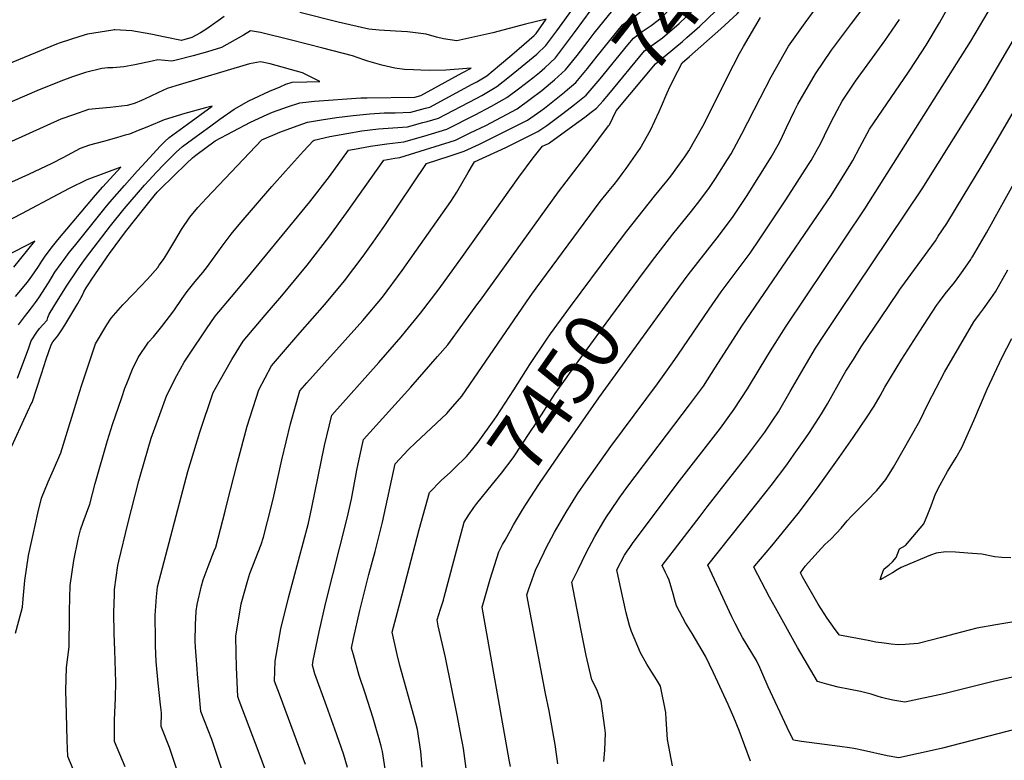
# Model space of a CAD drawing. Units: inches. Extents: x 2588507 to 2593841, y 1545029 to 1550415.
# Drawn here: x 2593047 to 2593556, y 1547086 to 1547468 of the extents above; entities that cross this region are included whole.
import ezdxf
from ezdxf.enums import TextEntityAlignment as Align

# ---------------------------------------------------------------- set-up
doc = ezdxf.new("R2010")
doc.units = ezdxf.units.IN
doc.header["$MEASUREMENT"] = 0
doc.layers.add('tile_2467_25_contour_10ft', color=110, linetype='Continuous')
doc.styles.add('Arial', font='arial.ttf')

msp = doc.modelspace()

# ---------------------------------------------------------------- linework, layer by layer
at = {"layer": 'tile_2467_25_contour_10ft'}
for points, elevation in [([(2593393.16, 1547449.06), (2593409.37, 1547463.2), (2593417.8, 1547471.08), (2593444.32, 1547502.36), (2593452.4, 1547512.32), (2593454.38, 1547514.78), (2593464.06, 1547527.78), (2593471.54, 1547538.92), (2593474.62, 1547543.69), (2593476.06, 1547546.28), (2593478.95, 1547551.75), (2593482.4, 1547557.32), (2593487.07, 1547560.65), (2593492.46, 1547564.32), (2593497.95, 1547567.93), (2593502.86, 1547570.63), (2593506.69, 1547572.62), (2593517.14, 1547577.77), (2593524.05, 1547579.79), (2593526.67, 1547580.49), (2593535.27, 1547582.7), (2593539.18, 1547583.49), (2593547.18, 1547585.42), (2593561.25, 1547590.11)], 7430), ([(2593328.88, 1547430.87), (2593334.43, 1547435.58), (2593340.44, 1547442.86), (2593345.49, 1547449.21), (2593358.62, 1547465.27), (2593363.02, 1547468.7), (2593366.08, 1547470.68), (2593369.29, 1547473.21), (2593374.13, 1547477.38), (2593378.97, 1547482.69), (2593381.58, 1547485.87), (2593385.19, 1547490.95), (2593389.51, 1547497.36), (2593393.95, 1547503.66), (2593426.4, 1547544.56), (2593430.02, 1547547.56)], 7390), ([(2593335.49, 1547425.66), (2593339.73, 1547429.07), (2593347.02, 1547437.54), (2593361.33, 1547454.94), (2593364.3, 1547458.53), (2593368.78, 1547461.87), (2593373.36, 1547465.07), (2593376.94, 1547467.68), (2593378.84, 1547469.32), (2593385.05, 1547475.31), (2593387.47, 1547478.18), (2593392.42, 1547484.47), (2593396.5, 1547490.63), (2593400.93, 1547496.93), (2593404.35, 1547501.17), (2593408.76, 1547506.56), (2593424.4, 1547526.2), (2593431.2, 1547535.55), (2593435.65, 1547543.12)], 7400), ([(2593342.38, 1547420.22), (2593345.19, 1547422.36), (2593348.51, 1547426.14), (2593351.4, 1547429.56), (2593369.96, 1547451.83), (2593374.35, 1547455.26), (2593379.21, 1547458.66), (2593387.75, 1547465.99), (2593391.46, 1547469.53), (2593395.98, 1547473.9), (2593398.95, 1547477.69), (2593402.87, 1547483.12), (2593404.67, 1547485.7), (2593407.95, 1547490.17), (2593416.5, 1547500.64), (2593423.61, 1547509.43), (2593425.63, 1547511.97), (2593432.45, 1547521.2), (2593435.42, 1547525.79), (2593439.15, 1547531.85), (2593442.48, 1547537.73)], 7410), ([(2593351.37, 1547413.14), (2593351.87, 1547413.79), (2593355.21, 1547421.02), (2593375.56, 1547445.19), (2593389.44, 1547456.8), (2593391.83, 1547458.84), (2593398.45, 1547464.61), (2593406.76, 1547472.5), (2593426.88, 1547497.65), (2593433.72, 1547506.62), (2593440.5, 1547516.3), (2593450.76, 1547531.2)], 7420), ([(2593077.15, 1547075.79), (2593072.16, 1547087.58), (2593071.73, 1547095.91), (2593071.32, 1547109.9), (2593071.05, 1547121.7), (2593071.4, 1547133.61), (2593072.81, 1547144.21), (2593073.03, 1547160.57), (2593072.95, 1547162.81), (2593073.37, 1547175.87), (2593075.15, 1547188.79), (2593077.5, 1547199.78), (2593078.57, 1547204.6), (2593080.08, 1547208.6), (2593083.38, 1547217.97), (2593086.17, 1547228.6), (2593092.54, 1547250.72), (2593095.21, 1547259.08), (2593099.91, 1547272.91), (2593101.6, 1547277.81), (2593102.51, 1547280.21), (2593105.5, 1547287.54), (2593108.41, 1547293.63), (2593113.76, 1547301.54), (2593116.34, 1547304.32), (2593120.69, 1547309.57), (2593126.75, 1547317.75), (2593131.14, 1547324.1), (2593133.63, 1547327.67), (2593137.9, 1547332.81), (2593141.79, 1547337.46), (2593144.29, 1547340.53), (2593147.29, 1547344.88), (2593151.75, 1547351.15), (2593156.47, 1547357.32), (2593160.59, 1547362.28), (2593177.45, 1547381.83), (2593184.54, 1547389.82), (2593193.76, 1547400.04), (2593198.71, 1547405.49), (2593199.37, 1547405.74), (2593207.34, 1547407.65), (2593216.14, 1547409.28), (2593223.93, 1547410.53), (2593232.45, 1547411.56), (2593239.87, 1547412.17), (2593247.43, 1547412.62), (2593255.46, 1547414.83), (2593257.72, 1547415.45), (2593263.45, 1547417.19), (2593282.89, 1547427.33), (2593285.82, 1547428.89), (2593293.64, 1547433.45), (2593300.19, 1547438.7), (2593306.74, 1547443.96), (2593314.26, 1547450.15), (2593318.92, 1547454.64), (2593324.59, 1547462.32), (2593344.28, 1547489.37)], 7360), ([(2593348.9, 1547085.03), (2593349.49, 1547090.84), (2593349.72, 1547099.71), (2593349.49, 1547102.48), (2593347.53, 1547116.2), (2593345.22, 1547122.21), (2593342.78, 1547127.27), (2593339.76, 1547139.78), (2593337.16, 1547152.66), (2593333.04, 1547173.96), (2593332.36, 1547177.57), (2593335.57, 1547184.24), (2593339.85, 1547192.79), (2593344.26, 1547201.12), (2593348.84, 1547209.16), (2593350.25, 1547211.36), (2593352.47, 1547214.68), (2593356.79, 1547220.97), (2593361.37, 1547227.23), (2593393.1, 1547269.16), (2593400.3, 1547278.88), (2593406.58, 1547288.53), (2593420.17, 1547309.72), (2593466.25, 1547377.25), (2593472.05, 1547386.41), (2593476.46, 1547393.53), (2593477.46, 1547395.36), (2593481.14, 1547402.14), (2593486.11, 1547411.4), (2593492.74, 1547421.33), (2593506.32, 1547440.87), (2593510.28, 1547446.88), (2593515.31, 1547454.92), (2593522.2, 1547466.41), (2593530.85, 1547481.77)], 7480), ([(2593369.44, 1547337.52), (2593375.15, 1547345.23), (2593384.53, 1547357.3), (2593394.21, 1547369.21), (2593398.43, 1547374.63), (2593403.44, 1547381.35), (2593406.54, 1547385.96), (2593412.82, 1547395.76), (2593414.72, 1547398.79), (2593420.12, 1547409.04), (2593429.68, 1547427.42), (2593435.31, 1547438.55), (2593444.2, 1547454.35), (2593452.91, 1547466.43), (2593461.48, 1547478.12)], 7450), ([(2593385.3, 1547326.42), (2593392.47, 1547336.28), (2593407.36, 1547355.39), (2593411.2, 1547360.42), (2593415.62, 1547366.39), (2593422.58, 1547376.74), (2593435.39, 1547397.03), (2593438.85, 1547403.31), (2593440.09, 1547405.63), (2593443.24, 1547412.33), (2593447.58, 1547421.32), (2593449.16, 1547424.36), (2593458.15, 1547440.05), (2593466.52, 1547452.22), (2593475.32, 1547463.94), (2593476.88, 1547465.95), (2593483.34, 1547474.64)], 7460), ([(2593152.86, 1547469.69), (2593149.68, 1547467.39), (2593143.34, 1547462.88), (2593140.65, 1547461.24), (2593136.05, 1547458.71), (2593130.75, 1547457.24), (2593122.27, 1547458.89), (2593114.99, 1547460.46), (2593105.14, 1547462.32), (2593096.41, 1547462.7), (2593095.97, 1547462.7), (2593095.34, 1547462.63), (2593082.17, 1547460.46), (2593078.32, 1547459.32), (2593068.13, 1547456.07), (2593066.19, 1547455.32), (2593018.98, 1547435.92)], 7350), ([(2593045.07, 1547151.26), (2593048.01, 1547162.11), (2593048.69, 1547164.75), (2593049.03, 1547169.01), (2593049.86, 1547178.43), (2593051.82, 1547191.32), (2593054.19, 1547202.31), (2593056.64, 1547213.3), (2593058.49, 1547220.91), (2593061.98, 1547229.45), (2593064.73, 1547235.66), (2593068.4, 1547244.36), (2593078.35, 1547276.14), (2593079.18, 1547278.9), (2593083.92, 1547293.45), (2593086.38, 1547300.7), (2593092.16, 1547310.4), (2593094.46, 1547313.9), (2593100.48, 1547320.83), (2593105.97, 1547326.43), (2593113.3, 1547334), (2593118.51, 1547340.04), (2593119.31, 1547341.19), (2593121.47, 1547344.27), (2593123.19, 1547346.91), (2593127.3, 1547353.88), (2593130.73, 1547359.73), (2593135.12, 1547366.03), (2593139.28, 1547370.98), (2593143.75, 1547375.8), (2593172.23, 1547406.05), (2593181.65, 1547409.93), (2593188.7, 1547412.56), (2593195.79, 1547415.08), (2593203.13, 1547416.35), (2593210.89, 1547417.46), (2593219.37, 1547418.57), (2593227.97, 1547419.47), (2593235.52, 1547419.84), (2593241.09, 1547419.94), (2593249.3, 1547420.2), (2593256.8, 1547422.27), (2593258.98, 1547422.89), (2593280.91, 1547434.67), (2593283.31, 1547435.98), (2593288.53, 1547439.06), (2593294.97, 1547444.44), (2593301.37, 1547449.85), (2593307.73, 1547455.32), (2593312.87, 1547459.89), (2593313.87, 1547460.85), (2593319.08, 1547468.18), (2593308.41, 1547465.6), (2593291.58, 1547461.19), (2593282.34, 1547459.08), (2593273.04, 1547457.03), (2593266.03, 1547458.13), (2593262.44, 1547458.89), (2593257.15, 1547460.46), (2593247.55, 1547461.71), (2593241.23, 1547462.13), (2593232.86, 1547462.53), (2593227.58, 1547463.17), (2593211.65, 1547466.77), (2593191.93, 1547471.62)], 7350), ([(2593101.62, 1547082.26), (2593096.24, 1547095.37), (2593096.24, 1547106.48), (2593096.62, 1547117.7), (2593096.96, 1547126.05), (2593096.41, 1547142.58), (2593096.04, 1547151.17), (2593095.84, 1547162), (2593096.15, 1547171.18), (2593096.26, 1547173.89), (2593097.99, 1547186.31), (2593098.46, 1547188.45), (2593103.1, 1547207.77), (2593108.71, 1547229.86), (2593109.74, 1547233.47), (2593115.19, 1547251.99), (2593119.55, 1547264.21), (2593123.19, 1547274.21), (2593128.33, 1547284.38), (2593132.09, 1547291.19), (2593134.55, 1547294.88), (2593143.68, 1547308.32), (2593148.16, 1547314.86), (2593156.6, 1547324.9), (2593164.48, 1547334.42), (2593197.13, 1547373.93), (2593207.19, 1547387.06), (2593217.1, 1547400.57), (2593220.1, 1547401.22), (2593228.36, 1547402.71), (2593236.8, 1547403.88), (2593245.54, 1547404.92), (2593255.86, 1547407.88), (2593259.95, 1547409.1), (2593267.89, 1547411.51), (2593282.48, 1547418.87), (2593290.89, 1547423.32), (2593298.83, 1547427.75), (2593305.52, 1547432.85), (2593312.2, 1547437.96), (2593315.61, 1547440.71), (2593318.4, 1547443.11), (2593324.02, 1547448.37), (2593329.09, 1547455.1), (2593333.81, 1547461.4), (2593342.36, 1547473.12)], 7370), ([(2593139.11, 1547049.06), (2593124.56, 1547092.32), (2593120.32, 1547103.17), (2593120.45, 1547110.1), (2593119.92, 1547114.29), (2593118.81, 1547125.45), (2593117.77, 1547136.63), (2593117.44, 1547144.68), (2593117.33, 1547148.03), (2593117.23, 1547160.49), (2593117.82, 1547170.03), (2593118.4, 1547175.29), (2593134.06, 1547234.69), (2593140.24, 1547255.14), (2593147.18, 1547275.55), (2593150.16, 1547281.11), (2593156.86, 1547292.58), (2593162.68, 1547302.04), (2593174.06, 1547315.46), (2593182.58, 1547325.51), (2593195.62, 1547341.33), (2593206.81, 1547355.77), (2593216.03, 1547368.33), (2593235.24, 1547395.53), (2593240.99, 1547396.49), (2593243.55, 1547396.83), (2593272.32, 1547405.86), (2593279.86, 1547409.5), (2593287.9, 1547413.45), (2593296.05, 1547417.66), (2593304.07, 1547422), (2593310.88, 1547426.96), (2593316.93, 1547431.4), (2593321.38, 1547435.17), (2593323.43, 1547436.93), (2593329.18, 1547442.03), (2593335.08, 1547449.45), (2593340.89, 1547456.96), (2593343.93, 1547461.11), (2593346.75, 1547464.58), (2593352.89, 1547472.07)], 7380), ([(2593325.14, 1547083.77), (2593323.78, 1547093.75), (2593323.08, 1547097.68), (2593320.63, 1547111.24), (2593318.75, 1547120.12), (2593309.18, 1547171.12), (2593310.18, 1547174.19), (2593311.84, 1547179.02), (2593313.68, 1547183.78), (2593318.09, 1547193.1), (2593319.02, 1547194.93), (2593323.38, 1547203.49), (2593329.43, 1547213.78), (2593335.38, 1547223.26), (2593339.59, 1547229.36), (2593352.43, 1547247.7), (2593376.57, 1547280.08), (2593384.42, 1547290.79), (2593387.06, 1547294.74), (2593403.24, 1547318.48), (2593409.43, 1547327.51), (2593416.18, 1547336.4), (2593424.44, 1547347.4), (2593429.44, 1547354.78), (2593442.97, 1547375), (2593454.66, 1547393.24), (2593455.93, 1547395.28), (2593459.39, 1547401.43), (2593460.72, 1547403.88), (2593464.98, 1547412.52), (2593467.61, 1547417.91), (2593469.36, 1547421.15), (2593471.99, 1547425.86), (2593478.84, 1547436.2), (2593486.27, 1547446.49), (2593494.03, 1547457.12), (2593501.54, 1547468.14)], 7470), ([(2593353.24, 1547348.86), (2593360.71, 1547358.88), (2593375.05, 1547376.91), (2593381.37, 1547384.63), (2593383.51, 1547387.29), (2593390.74, 1547397.24), (2593392.85, 1547400.35), (2593399.98, 1547413.04), (2593409.55, 1547431.76), (2593412.84, 1547438.43), (2593419.04, 1547450.45), (2593421.03, 1547454.12), (2593429.74, 1547469.16)], 7440), ([(2593384.32, 1547082.74), (2593381.78, 1547096.32), (2593381.14, 1547106.98), (2593380.97, 1547110.33), (2593378.2, 1547123.85), (2593376.15, 1547127.33), (2593373.77, 1547131.14), (2593371.08, 1547135.24), (2593367.8, 1547141.08), (2593363.11, 1547152.22), (2593362.15, 1547155.3), (2593361.28, 1547158.51), (2593360.47, 1547161.79), (2593357.31, 1547175.95), (2593355.55, 1547184.02), (2593359.52, 1547191.53), (2593360.88, 1547193.59), (2593362.28, 1547195.58), (2593363.71, 1547197.52), (2593386.72, 1547228.36), (2593409.08, 1547257.17), (2593416.27, 1547266.89), (2593423.16, 1547277.46), (2593429.69, 1547288.29), (2593434.92, 1547297.03), (2593442.99, 1547309.78), (2593483.71, 1547370.32), (2593538.51, 1547456.96), (2593547.35, 1547472.01)], 7490), ([(2593424.67, 1547085.15), (2593418.74, 1547100.99), (2593416.12, 1547107.71), (2593413.13, 1547114.51), (2593405.59, 1547130.89), (2593401.45, 1547139.43), (2593394.56, 1547151.12), (2593391.15, 1547156.64), (2593386.5, 1547165.34), (2593385.5, 1547168.41), (2593384.7, 1547171.53), (2593382.56, 1547178.61), (2593381.73, 1547180.56), (2593380.72, 1547182.68), (2593378.99, 1547186.17), (2593398.57, 1547211.69), (2593402.24, 1547216.45), (2593422.81, 1547242.61), (2593431.98, 1547255.1), (2593436.19, 1547261.25), (2593439.02, 1547265.56), (2593445.19, 1547276), (2593453.5, 1547290.55), (2593458.22, 1547298.35), (2593462.85, 1547305.41), (2593470.44, 1547316.78), (2593513.3, 1547380.72), (2593545.62, 1547432.34), (2593564.13, 1547463.74)], 7500), ([(2593042.21, 1547245.51), (2593051.31, 1547265.55), (2593053.58, 1547270.32), (2593053.6, 1547270.36), (2593053.62, 1547270.4), (2593058.45, 1547285.25), (2593060.94, 1547292.7), (2593063.47, 1547300.14), (2593064.42, 1547301.69), (2593065.15, 1547302.76), (2593066.92, 1547304.84), (2593069.04, 1547307.9), (2593070.57, 1547310.34), (2593077.25, 1547321.54), (2593078.96, 1547324.58), (2593079.42, 1547325.48), (2593080.41, 1547327.48), (2593081.49, 1547329.6), (2593082.87, 1547331.7), (2593084.47, 1547334.12), (2593093.56, 1547347.31), (2593101.85, 1547358.51), (2593111.79, 1547371.03), (2593116.71, 1547377.03), (2593118.27, 1547378.91), (2593119.87, 1547380.64), (2593133.34, 1547393.81), (2593136.53, 1547396.69), (2593138.24, 1547398.11), (2593148.19, 1547405.42), (2593166.35, 1547415.08), (2593174.98, 1547419.12), (2593177.71, 1547420.2), (2593183.19, 1547422.12), (2593185.57, 1547422.93), (2593191.97, 1547425.06), (2593199.48, 1547425.87), (2593223.36, 1547427.6), (2593226.69, 1547427.61), (2593251.21, 1547427.95), (2593254.33, 1547428.83), (2593261.61, 1547432.79), (2593275.78, 1547440.5), (2593280.41, 1547443.02), (2593267.32, 1547441.92), (2593258.96, 1547441.76), (2593254.35, 1547441.86), (2593250.54, 1547442.05), (2593245.95, 1547442.35), (2593240.96, 1547442.92), (2593234.24, 1547444.59), (2593226.98, 1547446.5), (2593224.96, 1547447.33), (2593219.09, 1547449.36), (2593203.81, 1547453.28), (2593187.66, 1547457.35), (2593171.54, 1547461.38), (2593166.44, 1547462.21), (2593162.89, 1547460.01), (2593151.5, 1547453.71), (2593144.21, 1547451.32), (2593136.88, 1547449.33), (2593128.08, 1547447.05), (2593125.79, 1547446.52), (2593118.6, 1547447.31), (2593115.63, 1547446.55), (2593106.65, 1547444.64), (2593101.09, 1547443.72), (2593095.29, 1547443.21), (2593092.81, 1547443.07), (2593089.69, 1547442.77), (2593081.21, 1547440.65), (2593074.46, 1547438.46), (2593068.47, 1547436.17), (2593056.13, 1547431.21), (2593002.18, 1547408.04)], 7340), ([(2593387.11, 1547441.39), (2593389.39, 1547445.78), (2593393.16, 1547449.06)], 7430), ([(2593046.07, 1547282.85), (2593051.87, 1547298.61), (2593053.17, 1547302.22), (2593056.07, 1547306.69), (2593057.4, 1547308.49), (2593059.14, 1547310.41), (2593061.47, 1547312.91), (2593061.8, 1547314.18), (2593062.41, 1547315.93), (2593064.9, 1547319.96), (2593066.26, 1547322.15), (2593071.79, 1547330.9), (2593076.71, 1547338.29), (2593078.69, 1547341.13), (2593081.24, 1547344.65), (2593094.17, 1547361.5), (2593101.21, 1547370.32), (2593111.72, 1547382.6), (2593113.84, 1547384.97), (2593117.85, 1547389.23), (2593121.74, 1547393.24), (2593125.16, 1547396.69), (2593128.02, 1547399.55), (2593131.38, 1547402.56), (2593140.91, 1547409.61), (2593145.24, 1547412.74), (2593150.59, 1547416.55), (2593158.01, 1547421.85), (2593165.58, 1547426.13), (2593168.23, 1547427.34), (2593176.31, 1547431.01), (2593181.68, 1547433.41), (2593184.61, 1547434.69), (2593187.89, 1547435.69), (2593195.6, 1547435.99), (2593202.16, 1547436.12), (2593198.1, 1547438.15), (2593193.24, 1547440.53), (2593176.53, 1547445.24), (2593171.61, 1547446.17), (2593167.82, 1547445.58), (2593165.84, 1547445.22), (2593127.79, 1547433.9), (2593123.36, 1547432.55), (2593118.97, 1547430.45), (2593114.57, 1547428.3), (2593110.18, 1547426.33), (2593106.87, 1547424.88), (2593105.77, 1547424.47), (2593102.73, 1547423.64), (2593093.97, 1547422.66), (2593088.34, 1547422.12), (2593082.7, 1547421.55), (2593074.98, 1547418.85), (2593068.53, 1547416.59), (2593015.38, 1547392.8)], 7330), ([(2593566.94, 1547103.17), (2593523.86, 1547092), (2593521.5, 1547091.42), (2593501.32, 1547086.87), (2593495.21, 1547088.01), (2593483.02, 1547090.67), (2593478, 1547091.68), (2593475.8, 1547092.04), (2593470.76, 1547092.81), (2593451.06, 1547095.43), (2593446.92, 1547096), (2593444.29, 1547101.12), (2593443.59, 1547102.56), (2593433.72, 1547123.65), (2593431.06, 1547129.92), (2593429.51, 1547133.55), (2593427.75, 1547137.27), (2593425.39, 1547141.2), (2593422.9, 1547145.08), (2593420.55, 1547149.01), (2593419.07, 1547151.63), (2593416.77, 1547156.22), (2593415.08, 1547159.75), (2593402.56, 1547186.34), (2593432.04, 1547223.38), (2593435.31, 1547227.46), (2593443.36, 1547238.19), (2593447.25, 1547243.65), (2593453.16, 1547252.1), (2593455.07, 1547254.86), (2593461.32, 1547264.56), (2593464.44, 1547269.72), (2593472.58, 1547284.21), (2593473.95, 1547286.54), (2593477.77, 1547292.65), (2593481.86, 1547299.05), (2593491.89, 1547314.12), (2593500.83, 1547327.38), (2593501.77, 1547328.75), (2593502.23, 1547329.38), (2593520.13, 1547353.91), (2593521.62, 1547356.16), (2593526.02, 1547362.79), (2593535.05, 1547377.6), (2593543.23, 1547391.1), (2593550.85, 1547403.82), (2593574.78, 1547444.86)], 7510), ([(2593236.29, 1547079), (2593234.56, 1547090.25), (2593233.83, 1547092.99), (2593232.82, 1547096.73), (2593231.85, 1547100.23), (2593229.78, 1547107.34), (2593225.66, 1547120.37), (2593222.58, 1547129.49), (2593219.6, 1547140.04), (2593218.62, 1547143.55), (2593219.66, 1547148.47), (2593222.96, 1547162.92), (2593227.52, 1547181.6), (2593230.83, 1547193.45), (2593234.6, 1547208.57), (2593241.22, 1547238.65), (2593248.06, 1547246.16), (2593251.62, 1547249.61), (2593262.56, 1547259.76), (2593267.85, 1547264.76), (2593269.74, 1547266.91), (2593275.58, 1547273.7), (2593310.85, 1547325.02), (2593314.01, 1547329.31), (2593347.08, 1547374.16), (2593351.62, 1547379.73), (2593354.28, 1547382.98), (2593356.12, 1547385.33), (2593358.45, 1547388.39), (2593360.43, 1547391.16), (2593367.65, 1547401.46), (2593373.07, 1547411.01), (2593377.5, 1547420.61), (2593378.62, 1547423.32), (2593381.59, 1547430.22), (2593383.09, 1547433.67), (2593387.11, 1547441.39)], 7430), ([(2593160.25, 1547055.26), (2593147.53, 1547093.39), (2593146.42, 1547096.34), (2593140.82, 1547110.93), (2593139.07, 1547130.13), (2593138.84, 1547132.87), (2593137.94, 1547144), (2593137.85, 1547147.1), (2593137.96, 1547155.57), (2593138.3, 1547162.72), (2593138.88, 1547166.11), (2593141.1, 1547175.77), (2593142.03, 1547178.85), (2593144.63, 1547185.71), (2593147.7, 1547193.75), (2593148.44, 1547195.7), (2593153.34, 1547214.36), (2593154.26, 1547217.91), (2593159.77, 1547239.44), (2593164.69, 1547258.12), (2593170.7, 1547276.87), (2593177.21, 1547289.22), (2593185.5, 1547298.89), (2593192.12, 1547306.57), (2593204.81, 1547320.99), (2593214.98, 1547333.12), (2593224.65, 1547345.87), (2593229.79, 1547353.13), (2593235.84, 1547361.75), (2593257.23, 1547393.81), (2593268.98, 1547397.57), (2593276.84, 1547400.1), (2593284.73, 1547403.78), (2593293.02, 1547407.83), (2593301.24, 1547411.95), (2593309.4, 1547416.15), (2593316.35, 1547420.96), (2593318.23, 1547422.33), (2593322.62, 1547425.75), (2593328.57, 1547430.61), (2593328.88, 1547430.87)], 7390), ([(2593046.58, 1547310.46), (2593049.7, 1547314.57), (2593051.58, 1547316.93), (2593053.87, 1547319.86), (2593055.37, 1547321.97), (2593057.11, 1547324.47), (2593062.13, 1547332.19), (2593063.72, 1547334.8), (2593065.44, 1547337.57), (2593068.62, 1547342.06), (2593070.19, 1547344.27), (2593072.8, 1547347.77), (2593075.5, 1547351.15), (2593091.44, 1547370.93), (2593093.83, 1547373.85), (2593101.32, 1547382.37), (2593107.89, 1547389.74), (2593110.26, 1547392.35), (2593119.88, 1547402.84), (2593122.05, 1547404.94), (2593124.37, 1547407.11), (2593133.94, 1547414.13), (2593146.68, 1547423.4), (2593143.21, 1547422.46), (2593132.53, 1547419.49), (2593121.83, 1547416.32), (2593119.36, 1547415.28), (2593112.97, 1547412.58), (2593108.45, 1547410.73), (2593103.95, 1547408.97), (2593101.69, 1547408.3), (2593097.21, 1547406.99), (2593090.48, 1547405.1), (2593083.26, 1547403.19), (2593078.5, 1547401.48), (2593069.45, 1547396.75), (2593063.77, 1547393.76), (2593051.79, 1547388.11), (2593043.05, 1547384.05)], 7320), ([(2593175.51, 1547076.7), (2593170.87, 1547089.42), (2593160.62, 1547116.61), (2593159.84, 1547118.68), (2593159.14, 1547133.5), (2593158.97, 1547141.07), (2593158.93, 1547149.69), (2593161.6, 1547166.49), (2593164.97, 1547178.68), (2593166.15, 1547182.1), (2593171.85, 1547196.99), (2593173.07, 1547200.84), (2593177.23, 1547217), (2593178.49, 1547222.07), (2593182.68, 1547240.72), (2593187.11, 1547259.38), (2593191.96, 1547276.43), (2593195.5, 1547280.45), (2593224.37, 1547312.69), (2593234.55, 1547324.81), (2593244.81, 1547338.49), (2593269.94, 1547374.08), (2593273.01, 1547378.99), (2593278.85, 1547389.04), (2593281.51, 1547393.73), (2593282.14, 1547394.59), (2593298.26, 1547402.07), (2593306.59, 1547406.09), (2593314.82, 1547410.2), (2593319.5, 1547413.36), (2593321.6, 1547414.84), (2593327.7, 1547419.51), (2593333.74, 1547424.25), (2593335.49, 1547425.66)], 7400), ([(2593194.75, 1547083.48), (2593181.32, 1547119.77), (2593178.86, 1547126.43), (2593179.18, 1547136.91), (2593182.13, 1547153.52), (2593186.1, 1547169.5), (2593196.31, 1547208.06), (2593198.18, 1547216.17), (2593204.66, 1547248.2), (2593208.38, 1547263.84), (2593232.64, 1547290.97), (2593244.21, 1547304.27), (2593246.49, 1547307.02), (2593254.3, 1547316.44), (2593263.87, 1547329.12), (2593275.98, 1547345.7), (2593305, 1547386.68), (2593312.47, 1547396.62), (2593317.15, 1547402.65), (2593320.32, 1547404.16), (2593320.77, 1547404.47), (2593332.89, 1547413.13), (2593339.07, 1547417.71), (2593342.38, 1547420.22)], 7410), ([(2593216.52, 1547081.92), (2593214.39, 1547088.97), (2593210.02, 1547101.7), (2593205.63, 1547113.78), (2593199.67, 1547130.26), (2593198.43, 1547134.69), (2593198.85, 1547137.14), (2593201.8, 1547152.04), (2593205.13, 1547166.46), (2593216.32, 1547210.64), (2593218.5, 1547220.49), (2593221.35, 1547235.39), (2593222.58, 1547241.13), (2593224.8, 1547251.25), (2593249.2, 1547278.27), (2593263.03, 1547294.05), (2593268.26, 1547300.07), (2593283.91, 1547321.42), (2593285.27, 1547323.28), (2593325.45, 1547379.13), (2593341.24, 1547399.74), (2593351.37, 1547413.14)], 7420), ([(2593045.08, 1547325.01), (2593051.2, 1547332.48), (2593052.7, 1547334.44), (2593054.74, 1547337.27), (2593056.91, 1547340.56), (2593058.67, 1547343.28), (2593060.46, 1547345.94), (2593064.24, 1547350.94), (2593066.97, 1547354.3), (2593086.33, 1547377.43), (2593090.14, 1547381.66), (2593099.4, 1547391.83), (2593081.87, 1547385.4), (2593072.78, 1547380.81), (2593066.84, 1547377.7), (2593048.16, 1547367.75), (2593023.87, 1547355.27)], 7310), ([(2593565.42, 1547129.71), (2593550.65, 1547126.45), (2593524.48, 1547120.04), (2593504.32, 1547115.65), (2593498.2, 1547116.68), (2593494.36, 1547117.5), (2593492.35, 1547118.09), (2593490.03, 1547118.79), (2593486.96, 1547119.79), (2593481.52, 1547121.24), (2593475.19, 1547122.42), (2593469.86, 1547123.48), (2593466.7, 1547124.24), (2593464.13, 1547124.96), (2593459.24, 1547126.37), (2593448.98, 1547143.97), (2593437.54, 1547164.44), (2593434.54, 1547169.86), (2593426.33, 1547185.37), (2593426.84, 1547185.98), (2593435.66, 1547196.36), (2593449.24, 1547213.09), (2593459.22, 1547226.29), (2593470.42, 1547241.99), (2593477.6, 1547252.34), (2593484.82, 1547263.02), (2593488.52, 1547268.53), (2593491.65, 1547273.78), (2593494.07, 1547278.28), (2593502.82, 1547292.7), (2593512.13, 1547307.27), (2593520.63, 1547320.48), (2593522.2, 1547322.54), (2593525.24, 1547326.47), (2593530.01, 1547332.39), (2593532.82, 1547336.03), (2593534.47, 1547338.44), (2593538.36, 1547344.19), (2593538.77, 1547344.82), (2593539.25, 1547345.62), (2593546.48, 1547358.02), (2593563.29, 1547388.13)], 7520), ([(2593044.15, 1547340.15), (2593055.02, 1547353.64), (2592986.51, 1547318.35)], 7300), ([(2593264.97, 1547230.19), (2593265.06, 1547230.28), (2593269.51, 1547234.26), (2593271.64, 1547236.31), (2593277.93, 1547242.58), (2593280.59, 1547245.57), (2593284.07, 1547249.86), (2593292.3, 1547261.34), (2593293.54, 1547263.15), (2593302.48, 1547276.96), (2593310.62, 1547289.93), (2593319.42, 1547303.09), (2593321.36, 1547305.83), (2593331.69, 1547319.99), (2593353.24, 1547348.86)], 7440), ([(2593279.23, 1547212.38), (2593281.71, 1547216.11), (2593283.39, 1547218.24), (2593291.37, 1547228.29), (2593296.02, 1547233.91), (2593302.15, 1547241.83), (2593311.07, 1547255.36), (2593313.53, 1547259.24), (2593323.79, 1547274.99), (2593327.3, 1547280.02), (2593333.69, 1547288.99), (2593350.05, 1547311.29), (2593369.44, 1547337.52)], 7450), ([(2593593.36, 1547162.61), (2593551.4, 1547155.68), (2593541.51, 1547153.8), (2593529.61, 1547150.83), (2593523.34, 1547149.02), (2593511.17, 1547145.9), (2593504.49, 1547145.4), (2593500.97, 1547145.23), (2593497.36, 1547145.6), (2593493.74, 1547146.06), (2593489.32, 1547146.72), (2593485.42, 1547147.44), (2593479.91, 1547148.5), (2593470.58, 1547150.32), (2593468.36, 1547153.19), (2593464.24, 1547159.12), (2593459.56, 1547166.34), (2593451.51, 1547180.35), (2593450.42, 1547182.51), (2593452.84, 1547185.86), (2593463.07, 1547197.04), (2593466.14, 1547199.86), (2593469.08, 1547202.93), (2593471.52, 1547205.5), (2593474.62, 1547209.29), (2593476.75, 1547211.73), (2593482.94, 1547217.86), (2593484.68, 1547219.54), (2593489.83, 1547224.91), (2593494.5, 1547230.59), (2593498.42, 1547236.94), (2593512.1, 1547260.87), (2593516.23, 1547269.44), (2593524.9, 1547286.04), (2593540.04, 1547311.96), (2593542.92, 1547316.01), (2593545.03, 1547318.81), (2593548.8, 1547324.14), (2593551.09, 1547327.45), (2593557.48, 1547338.87)], 7530), ([(2593297.88, 1547199.33), (2593300.63, 1547204.27), (2593302.32, 1547207.3), (2593306.93, 1547214.92), (2593308.67, 1547217.78), (2593315.61, 1547228.49), (2593327.3, 1547245.66), (2593346.3, 1547272.76), (2593385.3, 1547326.42)], 7460), ([(2593559.04, 1547190.13), (2593554.5, 1547190.29), (2593550.82, 1547190.73), (2593544.06, 1547192.11), (2593536.9, 1547192.65), (2593530.49, 1547193.1), (2593525.53, 1547193.25), (2593520.57, 1547192.66), (2593517.66, 1547191.6), (2593503.58, 1547185.67), (2593502.49, 1547185.12), (2593500.41, 1547183.97), (2593498.06, 1547182.51), (2593491.58, 1547178.76), (2593492.34, 1547181.05), (2593493.43, 1547184.31), (2593496.26, 1547186.5), (2593497.91, 1547188.16), (2593499.86, 1547190.43), (2593501.59, 1547194.84), (2593504.7, 1547196.61), (2593514.11, 1547207.7), (2593516.27, 1547212.78), (2593517.86, 1547216.97), (2593520.17, 1547223.23), (2593522.62, 1547227.93), (2593526.45, 1547234.81), (2593527.78, 1547237.01), (2593530.85, 1547242.06), (2593533.83, 1547247.15), (2593539.99, 1547261.01), (2593546.95, 1547277.17), (2593554.51, 1547293.5), (2593559.66, 1547303.34)], 7540), ([(2593255, 1547082.16), (2593254.31, 1547090.23), (2593252.68, 1547101.55), (2593251.02, 1547108.07), (2593243.63, 1547134.64), (2593242.25, 1547140.3), (2593239.62, 1547151.76), (2593245.18, 1547173.14), (2593253.49, 1547204.73), (2593258.79, 1547223.99), (2593264.97, 1547230.19)], 7440), ([(2593277.83, 1547081.44), (2593276.36, 1547091.8), (2593275.89, 1547094.49), (2593275.25, 1547097.99), (2593273.37, 1547108.05), (2593267.12, 1547138.7), (2593263.42, 1547155.13), (2593262.81, 1547158.21), (2593264.59, 1547163.63), (2593266.08, 1547168.37), (2593266.52, 1547169.84), (2593274.14, 1547198.91), (2593276.75, 1547208.64), (2593279.23, 1547212.38)], 7450), ([(2593300.71, 1547082.44), (2593300.08, 1547085.86), (2593285.99, 1547164.66), (2593290.25, 1547179.17), (2593294.7, 1547193.3), (2593296.6, 1547197.04), (2593297.88, 1547199.33)], 7460)]:
    msp.add_lwpolyline(points, dxfattribs=dict(at, elevation=elevation))

# ---------------------------------------------------------------- texts
at = {"color": 18, "style": 'Arial'}
for s, rotation, p in [('7400', 51.7433, (2593389.76, 1547481.09)), ('7450', 55.0148, (2593323.95, 1547275.22))]:
    msp.add_text(s, height=28.8, rotation=rotation, dxfattribs=at).set_placement(p, align=Align.MIDDLE_CENTER)

doc.saveas('drawing.dxf')
